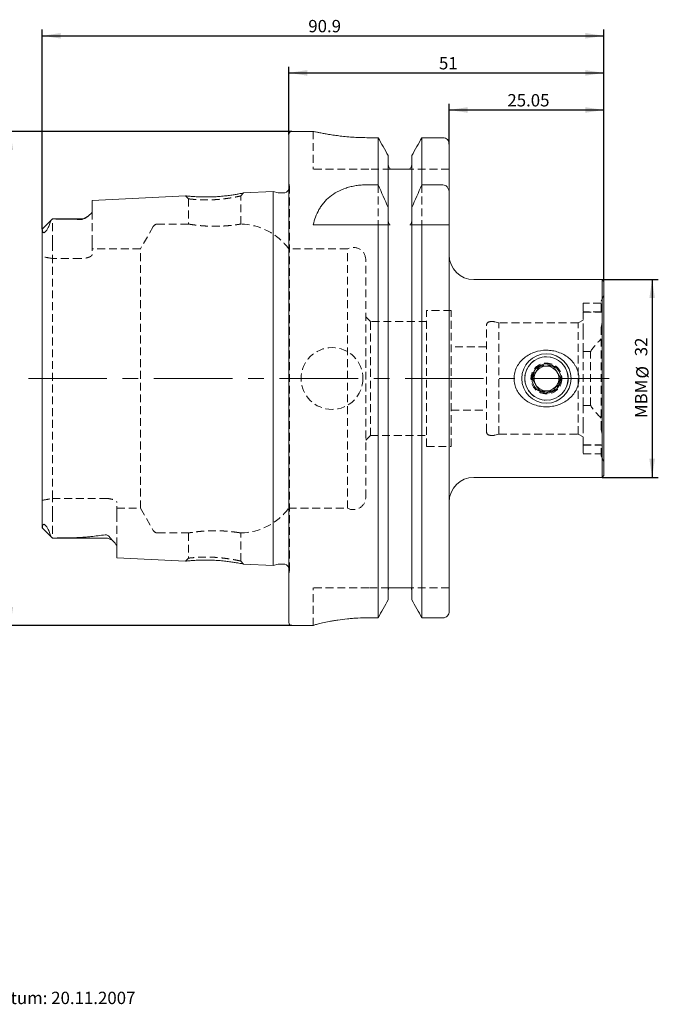
# Model space of a CAD drawing. Units: millimetres. Extents: x 14 to 279, y 11 to 171.
# Drawn here: x 104 to 207, y 12 to 171 of the extents above; entities that cross this region are included whole.
import ezdxf

# ---------------------------------------------------------------- set-up
doc = ezdxf.new("R2010")
doc.units = ezdxf.units.MM
doc.linetypes.add('CENTERX2', pattern=[20.32, 12.7, -2.54, 2.54, -2.54])
doc.linetypes.add('HIDDEN', pattern=[1.905, 1.27, -0.635])
doc.layers.add('VERMASSUNG', color=7, linetype='Continuous')
doc.styles.add('SLDTEXTSTYLE0', font='TXT', dxfattribs={"width": 0.7})
doc.dimstyles.new('SLDDIMSTYLE0', dxfattribs={"dimtxt": 2, "dimasz": 3, "dimexe": 0, "dimexo": 0.0625, "dimgap": 0.5, "dimtad": 1, "dimrnd": 1e-09, "dimzin": 12, "dimdsep": 46, "dimtxsty": 'SLDTEXTSTYLE0', "dimsah": 1, "dimcen": 0.09, "dimadec": 0, "dimazin": 3, "dimtfac": 1, "dimtdec": 3, "dimtofl": 0, "dimtmove": 0, "dimatfit": 3, "dimfxl": 1, "dimfrac": 2, "dimtolj": 1, "dimtzin": 12, "dimarcsym": 0})

# ---------------------------------------------------------------- blocks, each defined once
blk = doc.blocks.new('_D')
at = {"layer": 'VERMASSUNG'}
for p, q in [((147.8, 153.09), (101.24, 153.09)), ((102.24, 153.09), (102.24, 73.09)), ((147.8, 73.09), (101.24, 73.09))]:
    blk.add_line(p, q, dxfattribs=at)
for points in [[(102.24, 153.09), (101.79, 150.09), (102.69, 150.09)], [(102.24, 73.09), (102.69, 76.09), (101.79, 76.09)]]:
    blk.add_solid(points, dxfattribs=at)
at = {"layer": 'VERMASSUNG', "char_height": 2, "attachment_point": 1, "rotation": 90, "style": 'SLDTEXTSTYLE0'}
for s, insert in [('80', (99.66, 117.99)), ('%%c', (99.66, 114.38)), ('HSK A', (99.46, 105.38))]:
    blk.add_mtext(s, dxfattribs=dict(at, insert=insert))
blk = doc.blocks.new('_D_1')
at = {"layer": 'VERMASSUNG'}
for p, q in [((107.4, 137.25), (107.4, 169.55)), ((198.3, 128.79), (198.3, 169.55)), ((107.4, 168.55), (198.3, 168.55))]:
    blk.add_line(p, q, dxfattribs=at)
for points in [[(107.4, 168.55), (110.4, 168.1), (110.4, 169)], [(198.3, 168.55), (195.3, 169), (195.3, 168.1)]]:
    blk.add_solid(points, dxfattribs=at)
at = {"layer": 'VERMASSUNG', "insert": (150.46, 171.12), "char_height": 2, "attachment_point": 1, "style": 'SLDTEXTSTYLE0'}
blk.add_mtext('90.9', dxfattribs=at)
blk = doc.blocks.new('_D_2')
at = {"layer": 'VERMASSUNG'}
for p, q in [((147.3, 152.59), (147.3, 163.55)), ((147.3, 162.55), (198.3, 162.55)), ((198.3, 128.79), (198.3, 163.55))]:
    blk.add_line(p, q, dxfattribs=at)
for points in [[(147.3, 162.55), (150.3, 162.1), (150.3, 163)], [(198.3, 162.55), (195.3, 163), (195.3, 162.1)]]:
    blk.add_solid(points, dxfattribs=at)
at = {"layer": 'VERMASSUNG', "insert": (171.61, 165.12), "char_height": 2, "attachment_point": 1, "style": 'SLDTEXTSTYLE0'}
blk.add_mtext('51', dxfattribs=at)
blk = doc.blocks.new('_D_3')
at = {"layer": 'VERMASSUNG'}
for p, q in [((173.25, 151.03), (173.25, 157.55)), ((173.25, 156.55), (198.3, 156.55)), ((198.3, 128.79), (198.3, 157.55))]:
    blk.add_line(p, q, dxfattribs=at)
for points in [[(173.25, 156.55), (176.25, 156.1), (176.25, 157)], [(198.3, 156.55), (195.3, 157), (195.3, 156.1)]]:
    blk.add_solid(points, dxfattribs=at)
at = {"layer": 'VERMASSUNG', "insert": (182.68, 159.12), "char_height": 2, "attachment_point": 1, "style": 'SLDTEXTSTYLE0'}
blk.add_mtext('25.05', dxfattribs=at)
blk = doc.blocks.new('_D_4')
at = {"layer": 'VERMASSUNG'}
for p, q in [((198, 129.09), (207.11, 129.09)), ((206.11, 129.09), (206.11, 97.09)), ((198, 97.09), (207.11, 97.09))]:
    blk.add_line(p, q, dxfattribs=at)
for points in [[(206.11, 129.09), (205.66, 126.09), (206.56, 126.09)], [(206.11, 97.09), (206.56, 100.09), (205.66, 100.09)]]:
    blk.add_solid(points, dxfattribs=at)
at = {"layer": 'VERMASSUNG', "char_height": 2, "attachment_point": 1, "rotation": 90, "style": 'SLDTEXTSTYLE0'}
for s, insert in [('32', (203.33, 116.69)), ('%%c', (203.53, 113.08)), ('MBM', (203.33, 106.68))]:
    blk.add_mtext(s, dxfattribs=dict(at, insert=insert))

msp = doc.modelspace()

# ---------------------------------------------------------------- linework, layer by layer
at = {"color": 7, "linetype": 'Continuous', "lineweight": 15}
for p, q in [((151.27, 153.087), (147.804, 153.087)), ((147.304, 73.587), (147.304, 152.587)), ((161.768, 152.061), (160.254, 152.061)), ((161.768, 144.431), (161.768, 152.061)), ((172.254, 152.061), (168.841, 152.061)), ((168.841, 144.431), (168.841, 152.061)), ((173.254, 143.145), (173.254, 151.034)), ((163.394, 140.747), (163.394, 149.164)), ((167.214, 140.747), (167.214, 149.164)), ((166.414, 146.987), (164.194, 146.987)), ((159.899, 144.431), (161.768, 144.431)), ((168.841, 144.431), (172.254, 144.431)), ((130.566, 142.655), (115.504, 141.9)), ((115.504, 140.287), (115.504, 141.9)), ((144.804, 143.368), (139.994, 143.127)), ((145.61, 143.152), (144.804, 143.368)), ((144.804, 82.805), (144.804, 143.368)), ((146.407, 143.118), (145.869, 143.118)), ((173.254, 143.145), (173.254, 137.937)), ((163.394, 140.747), (163.394, 138.822)), ((167.214, 138.822), (167.214, 140.747)), ((109.054, 138.907), (107.404, 137.257)), ((113.604, 138.907), (109.054, 138.907)), ((109.054, 138.907), (109.054, 138.904)), ((107.404, 88.92), (107.404, 137.254)), ((151.254, 137.937), (161.768, 137.937)), ((161.768, 74.357), (161.768, 137.937)), ((163.394, 77.273), (163.394, 137.937)), ((167.214, 77.273), (167.214, 137.937)), ((168.841, 74.357), (168.841, 137.937)), ((168.841, 137.937), (172.254, 137.937)), ((173.254, 75.391), (173.254, 137.937)), ((198.004, 129.087), (177.254, 129.087)), ((198.304, 128.787), (198.004, 129.087)), ((198.004, 97.087), (198.004, 129.087)), ((198.304, 97.387), (198.304, 128.787)), ((198.004, 97.087), (198.304, 97.387)), ((177.254, 97.087), (198.004, 97.087)), ((107.401, 88.92), (109.054, 87.267)), ((109.054, 87.267), (109.054, 87.27)), ((109.054, 87.267), (117.604, 87.267)), ((119.504, 84.073), (119.504, 85.77)), ((119.504, 84.073), (130.566, 83.518)), ((139.994, 83.046), (144.804, 82.805)), ((144.804, 82.805), (145.61, 83.021)), ((145.869, 83.055), (146.407, 83.055)), ((166.414, 79.187), (164.194, 79.187)), ((161.768, 74.357), (160.254, 74.357)), ((172.254, 74.357), (168.841, 74.357)), ((147.804, 73.087), (151.254, 73.087)), ((151.254, 73.099), (151.254, 73.087))]:
    msp.add_line(p, q, dxfattribs=at)
at = {"color": 7, "linetype": 'HIDDEN', "lineweight": 0}
for p, q in [((151.254, 153.087), (151.254, 146.987)), ((160.254, 146.987), (151.254, 146.987)), ((163.808, 146.987), (160.254, 146.987)), ((173.254, 146.987), (166.8, 146.987)), ((147.394, 144.253), (147.304, 144.891)), ((147.404, 82.059), (147.404, 144.114)), ((161.768, 144.431), (161.768, 137.937)), ((168.841, 144.431), (168.841, 137.937)), ((130.565, 142.655), (131.054, 142.172)), ((131.054, 142.172), (131.054, 138.086)), ((139.554, 142.645), (139.996, 143.127)), ((139.554, 138.083), (139.554, 142.645)), ((115.504, 135.027), (115.504, 140.287)), ((109.054, 135.027), (109.054, 138.904)), ((163.394, 138.822), (163.394, 137.937)), ((167.214, 138.822), (167.214, 137.937)), ((125.378, 137.687), (123.3, 134.087)), ((131.061, 138.087), (126.071, 138.087)), ((109.054, 135.027), (109.054, 132.495)), ((115.504, 135.027), (115.504, 133.175)), ((123.3, 134.087), (115.504, 134.087)), ((123.3, 92.087), (123.3, 134.087)), ((156.833, 134.087), (147.304, 134.087)), ((156.833, 92.087), (156.833, 134.087)), ((113.604, 132.495), (109.054, 132.495)), ((109.054, 93.678), (109.054, 132.495)), ((159.754, 93.862), (159.754, 132.312)), ((198.304, 126.587), (197.854, 125.622)), ((194.954, 125.262), (194.954, 123.887)), ((197.854, 125.262), (194.954, 125.262)), ((197.854, 123.887), (197.854, 125.622)), ((160.504, 122.337), (159.754, 123.087)), ((169.604, 102.087), (169.604, 124.087)), ((173.604, 124.087), (169.604, 124.087)), ((173.604, 102.087), (173.604, 124.087)), ((194.954, 123.887), (194.954, 120.687)), ((197.851, 123.887), (194.954, 123.887)), ((194.954, 123.827), (197.854, 123.827)), ((197.854, 123.887), (197.854, 123.827)), ((160.504, 103.837), (160.504, 122.337)), ((169.604, 122.337), (160.504, 122.337)), ((179.304, 104.487), (179.304, 121.687)), ((180.479, 122.287), (179.904, 122.287)), ((181.304, 122.087), (180.634, 122.266)), ((181.304, 104.087), (181.304, 122.087)), ((194.154, 122.087), (181.304, 122.087)), ((194.954, 122.549), (194.154, 122.087)), ((194.154, 104.087), (194.154, 122.087)), ((197.854, 104.905), (197.854, 121.268)), ((194.954, 120.687), (194.954, 117.451)), ((179.304, 118.187), (173.604, 118.187)), ((194.954, 108.722), (194.954, 117.451)), ((194.954, 117.451), (196.122, 117.451)), ((196.122, 108.722), (196.122, 117.451)), ((196.122, 108.722), (194.954, 108.722)), ((194.954, 108.722), (194.954, 105.487)), ((173.604, 107.987), (179.304, 107.987)), ((194.954, 105.487), (194.954, 102.287)), ((159.754, 103.087), (160.504, 103.837)), ((160.504, 103.837), (169.604, 103.837)), ((179.904, 103.887), (180.479, 103.887)), ((180.634, 103.907), (181.304, 104.087)), ((181.304, 104.087), (194.154, 104.087)), ((194.154, 104.087), (194.954, 103.625)), ((169.604, 102.087), (173.604, 102.087)), ((194.954, 102.347), (197.854, 102.347)), ((194.954, 102.287), (194.954, 100.912)), ((194.954, 102.287), (197.854, 102.287)), ((197.854, 102.347), (197.854, 102.287)), ((197.854, 100.552), (197.854, 102.287)), ((194.954, 100.912), (197.854, 100.912)), ((197.854, 100.552), (198.304, 99.587)), ((109.054, 93.678), (117.604, 93.678)), ((109.054, 91.147), (109.054, 93.678)), ((119.504, 91.147), (119.504, 92.998)), ((109.054, 91.147), (109.054, 87.27)), ((119.504, 92.087), (123.3, 92.087)), ((119.504, 91.147), (119.504, 85.77)), ((123.3, 92.087), (125.378, 88.487)), ((147.304, 92.087), (156.833, 92.087)), ((126.071, 88.087), (131.068, 88.087)), ((131.054, 88.089), (131.054, 84.001)), ((139.554, 83.529), (139.554, 88.09)), ((131.054, 84.001), (130.565, 83.519)), ((131.944, 83.644), (131.658, 83.622)), ((139.995, 83.046), (139.554, 83.528)), ((147.304, 81.283), (147.394, 81.92)), ((151.254, 73.099), (151.254, 79.187)), ((160.254, 79.187), (151.254, 79.187)), ((163.52, 79.187), (160.254, 79.187)), ((173.254, 79.187), (167.088, 79.187))]:
    msp.add_line(p, q, dxfattribs=at)
at = {"color": 7, "linetype": 'HIDDEN', "lineweight": 0, "flags": 128}
msp.add_lwpolyline([(147.385, 143.92), (147.328, 143.733), (147.304, 143.681)], dxfattribs=at)
at = {"color": 7, "linetype": 'HIDDEN', "lineweight": 0}
for centre, radius in [((154.304, 113.087), 5), ((189.004, 113.087), 3.508), ((189.004, 113.087), 2.5)]:
    msp.add_circle(centre, radius, dxfattribs=at)
at = {"color": 7, "linetype": 'Continuous', "lineweight": 15}
for radius in [4, 3.5, 2.35]:
    msp.add_circle((189.004, 113.087), radius, dxfattribs=at)
for centre, radius, start, end in [((147.804, 152.587), 0.5, 90, 180), ((146.407, 144.114), 0.996, 270, 334.20118), ((145.869, 144.118), 1, 255, 270), ((113.604, 140.807), 1.9, 270, 306.6116), ((177.254, 133.087), 4, 180, 270), ((189.004, 113.087), 2, 90, 150), ((189.004, 113.087), 2, 30, 90), ((189.004, 113.087), 2, 150, 210), ((189.004, 113.087), 2, 330, 30), ((189.004, 113.087), 2, 210, 270), ((189.004, 113.087), 2, 270, 330), ((177.254, 93.087), 4, 90, 180), ((117.604, 85.367), 1.9, 42.96927, 90), ((145.869, 82.055), 1, 90, 105), ((146.407, 82.059), 0.996, 25.79882, 90), ((147.804, 73.587), 0.5, 180, 270)]:
    msp.add_arc(centre, radius, start, end, dxfattribs=at)
at = {"color": 7, "linetype": 'HIDDEN', "lineweight": 0}
for centre, radius, start, end in [((146.407, 144.114), 0.996, 348.75, 8), ((126.071, 137.287), 0.8, 90, 150), ((139.304, 128.087), 10, 36.8699, 88.58753), ((157.754, 132.312), 2, 0, 117.43924), ((179.904, 121.687), 0.6, 90, 180), ((180.479, 121.687), 0.6, 75, 90), ((189.004, 113.087), 2.2, 51.90121, 188.06399), ((189.004, 113.087), 2.2, 270, 7.98497), ((189.004, 113.087), 2.2, 232.1942, 270), ((179.904, 104.487), 0.6, 180, 270), ((180.479, 104.487), 0.6, 270, 285), ((157.754, 93.862), 2, 242.56076, 0), ((139.304, 98.087), 10, 271.41319, 323.1301), ((126.071, 88.887), 0.8, 210, 270), ((146.407, 82.059), 0.996, 0, 25.79882), ((146.407, 82.059), 0.996, 352, 0)]:
    msp.add_arc(centre, radius, start, end, dxfattribs=at)
for start_param, end_param in [(1.3173625, 1.386218), (4.8969673, 4.9658228)]:
    msp.add_ellipse((102.898, 113.087), major_axis=(24.554, 0), ratio=0.8164966, start_param=start_param, end_param=end_param, dxfattribs=at)
at = {"color": 7, "linetype": 'Continuous', "lineweight": 15}
for points, knots in [([(160.254, 152.061), (159.824, 152.065), (159.016, 152.073), (158.038, 152.121), (157.088, 152.186), (156.171, 152.27), (155.317, 152.37), (154.512, 152.479), (153.908, 152.573), (153.364, 152.665), (153.009, 152.728), (152.649, 152.796), (152.329, 152.858), (152.05, 152.915), (151.754, 152.977), (151.461, 153.04), (151.272, 153.083), (151.27, 153.083), (151.27, 153.083)], [0, 0, 0, 0, 0.0910959, 0.170732, 0.2110441, 0.3021205, 0.3816713, 0.4219166, 0.5144517, 0.5545877, 0.5953236, 0.6362251, 0.6893756, 0.7297892, 0.7703688, 0.852948, 0.9448853, 1, 1, 1, 1]), ([(173.254, 151.034), (173.254, 151.3), (173.151, 151.563), (172.874, 151.851), (172.764, 151.928), (172.519, 152.034), (172.387, 152.061), (172.254, 152.061)], [0, 0, 0, 0, 0.5, 0.5, 0.75, 0.75, 1, 1, 1, 1]), ([(163.808, 146.987), (163.682, 147.059), (163.575, 147.167), (163.432, 147.42), (163.394, 147.565), (163.394, 147.711)], [0, 0, 0, 0, 0.5, 0.5, 1, 1, 1, 1]), ([(164.194, 146.987), (164.146, 146.987), (164.098, 146.987), (164.019, 146.987), (163.985, 146.987), (163.895, 146.987), (163.849, 146.987), (163.808, 146.987)], [0, 0, 0, 0, 0.25, 0.25, 0.5, 0.5, 1, 1, 1, 1]), ([(166.8, 146.987), (166.76, 146.987), (166.714, 146.987), (166.624, 146.987), (166.59, 146.987), (166.51, 146.987), (166.463, 146.987), (166.414, 146.987)], [0, 0, 0, 0, 0.5, 0.5, 0.75, 0.75, 1, 1, 1, 1]), ([(167.214, 147.711), (167.214, 147.564), (167.176, 147.419), (167.033, 147.167), (166.928, 147.059), (166.8, 146.987)], [0, 0, 0, 0, 0.5, 0.5, 1, 1, 1, 1]), ([(151.254, 137.937), (151.458, 138.824), (151.758, 139.654), (152.302, 140.617), (152.419, 140.806), (152.673, 141.175), (152.81, 141.356), (153.245, 141.878), (153.57, 142.201), (154.301, 142.797), (154.712, 143.072), (155.596, 143.548), (156.072, 143.752), (156.842, 144.003), (157.107, 144.078), (157.642, 144.205), (157.914, 144.258), (158.467, 144.344), (158.748, 144.376), (159.318, 144.42), (159.609, 144.431), (159.899, 144.431)], [0, 0, 0, 0, 0.25, 0.25, 0.3125, 0.3125, 0.375, 0.375, 0.5, 0.5, 0.625, 0.625, 0.75, 0.75, 0.8125, 0.8125, 0.875, 0.875, 0.9375, 0.9375, 1, 1, 1, 1]), ([(172.254, 144.431), (172.405, 144.431), (172.554, 144.386), (172.811, 144.23), (172.92, 144.12), (173.175, 143.749), (173.254, 143.445), (173.254, 143.145)], [0, 0, 0, 0, 0.25, 0.25, 0.5, 0.5, 1, 1, 1, 1]), ([(139.994, 143.127), (139.978, 143.124), (139.944, 143.116), (139.659, 143.058), (139.229, 142.973), (138.642, 142.868), (137.93, 142.757), (137.11, 142.651), (136.224, 142.562), (135.301, 142.499), (134.375, 142.467), (133.481, 142.465), (132.653, 142.488), (131.932, 142.528), (131.342, 142.575), (130.901, 142.619), (130.641, 142.646), (130.535, 142.658), (130.565, 142.655), (130.566, 142.655)], [0, 0, 0, 0, 0.0617087, 0.1252373, 0.188531, 0.2509306, 0.313041, 0.3755024, 0.4379589, 0.4994688, 0.5610824, 0.6235444, 0.686143, 0.7482312, 0.8104792, 0.8736617, 0.9368991, 0.9995527, 1, 1, 1, 1]), ([(115.504, 140.287), (115.504, 140.228), (115.492, 140.165), (115.446, 140.039), (115.412, 139.975), (115.284, 139.778), (115.161, 139.641), (114.858, 139.367), (114.681, 139.23), (114.358, 139.029), (114.24, 138.961), (114.033, 138.875), (113.957, 138.848), (113.788, 138.811), (113.694, 138.802), (113.604, 138.806)], [0, 0, 0, 0, 0.125, 0.125, 0.25, 0.25, 0.5, 0.5, 0.75, 0.75, 0.875, 0.875, 0.9375, 0.9375, 1, 1, 1, 1]), ([(113.604, 138.806), (112.852, 138.843), (112.095, 138.864), (110.578, 138.892), (109.817, 138.9), (109.054, 138.904)], [0, 0, 0, 0, 0.5, 0.5, 1, 1, 1, 1]), ([(163.394, 138.822), (163.394, 138.663), (163.419, 138.502), (163.519, 138.2), (163.596, 138.055), (163.704, 137.937)], [0, 0, 0, 0, 0.5, 0.5, 1, 1, 1, 1]), ([(166.905, 137.937), (167.014, 138.056), (167.09, 138.2), (167.19, 138.503), (167.214, 138.663), (167.214, 138.822)], [0, 0, 0, 0, 0.5, 0.5, 1, 1, 1, 1]), ([(108.707, 138.346), (108.641, 138.144), (108.56, 137.929), (108.396, 137.573), (108.334, 137.45), (108.218, 137.248), (108.176, 137.179), (108.077, 137.031), (108.02, 136.952), (107.913, 136.834), (107.874, 136.796), (107.801, 136.738), (107.769, 136.719), (107.69, 136.684), (107.656, 136.685), (107.572, 136.708), (107.542, 136.75), (107.493, 136.846), (107.477, 136.902), (107.451, 137.022), (107.442, 137.085), (107.435, 137.151)], [0, 0, 0, 0, 0.25, 0.25, 0.375, 0.375, 0.4375, 0.4375, 0.5, 0.5, 0.53125, 0.53125, 0.5625, 0.5625, 0.625, 0.625, 0.75, 0.75, 0.875, 0.875, 1, 1, 1, 1]), ([(163.394, 137.937), (163.394, 137.937), (163.419, 137.937), (163.519, 137.937), (163.596, 137.937), (163.704, 137.937)], [0, 0, 0, 0, 0.5, 0.5, 1, 1, 1, 1]), ([(166.905, 137.937), (167.013, 137.937), (167.089, 137.937), (167.19, 137.937), (167.214, 137.937), (167.214, 137.937)], [0, 0, 0, 0, 0.5, 0.5, 1, 1, 1, 1]), ([(172.254, 137.937), (172.406, 137.937), (172.554, 137.937), (172.812, 137.937), (172.921, 137.937), (173.175, 137.937), (173.254, 137.937), (173.254, 137.937)], [0, 0, 0, 0, 0.25, 0.25, 0.5, 0.5, 1, 1, 1, 1]), ([(183.754, 113.087), (183.754, 113.25), (183.765, 113.413), (183.804, 113.735), (183.834, 113.893), (183.951, 114.363), (184.068, 114.671), (184.364, 115.243), (184.544, 115.513), (184.957, 116.01), (185.186, 116.235), (185.689, 116.642), (185.956, 116.82), (186.517, 117.125), (186.81, 117.254), (187.731, 117.566), (188.368, 117.669), (189.343, 117.666), (189.664, 117.639), (190.297, 117.534), (190.61, 117.455), (191.222, 117.244), (191.514, 117.115), (192.073, 116.807), (192.34, 116.628), (192.838, 116.221), (193.064, 115.997), (193.367, 115.629), (193.462, 115.501), (193.639, 115.234), (193.722, 115.094), (193.944, 114.663), (194.058, 114.363), (194.175, 113.891), (194.205, 113.73), (194.245, 113.408), (194.254, 113.248), (194.254, 113.087)], [0, 0, 0, 0, 0.03125, 0.03125, 0.0625, 0.0625, 0.125, 0.125, 0.1875, 0.1875, 0.25, 0.25, 0.3125, 0.3125, 0.375, 0.375, 0.5, 0.5, 0.5625, 0.5625, 0.625, 0.625, 0.6875, 0.6875, 0.75, 0.75, 0.8125, 0.8125, 0.84375, 0.84375, 0.875, 0.875, 0.9375, 0.9375, 0.96875, 0.96875, 1, 1, 1, 1]), ([(186.695, 113.087), (186.86, 113.373), (187.143, 113.863), (187.554, 114.575), (187.759, 114.93), (187.85, 115.087)], [0, 0, 0, 0, 0.4391222, 0.7513715, 1, 1, 1, 1]), ([(187.85, 115.087), (187.984, 115.087), (188.36, 115.087), (189.062, 115.087), (189.714, 115.087), (190.063, 115.087), (190.159, 115.087)], [0, 0, 0, 0, 0.1845134, 0.5180565, 0.8676123, 1, 1, 1, 1]), ([(190.159, 115.087), (190.324, 114.8), (190.607, 114.31), (191.018, 113.598), (191.223, 113.244), (191.314, 113.087)], [0, 0, 0, 0, 0.4391222, 0.7513715, 1, 1, 1, 1]), ([(194.254, 113.087), (194.254, 112.926), (194.245, 112.765), (194.205, 112.442), (194.175, 112.281), (194.058, 111.811), (193.944, 111.51), (193.646, 110.932), (193.467, 110.665), (193.059, 110.17), (192.827, 109.942), (192.33, 109.538), (192.063, 109.36), (191.495, 109.049), (191.201, 108.921), (190.593, 108.714), (190.278, 108.635), (189.638, 108.531), (189.317, 108.506), (188.673, 108.507), (188.348, 108.534), (187.709, 108.64), (187.398, 108.719), (186.792, 108.927), (186.494, 109.059), (185.931, 109.369), (185.667, 109.547), (185.297, 109.849), (185.178, 109.956), (184.95, 110.183), (184.84, 110.303), (184.535, 110.674), (184.359, 110.94), (184.066, 111.508), (183.949, 111.817), (183.794, 112.442), (183.754, 112.761), (183.754, 113.087)], [0, 0, 0, 0, 0.03125, 0.03125, 0.0625, 0.0625, 0.125, 0.125, 0.1875, 0.1875, 0.25, 0.25, 0.3125, 0.3125, 0.375, 0.375, 0.4375, 0.4375, 0.5, 0.5, 0.5625, 0.5625, 0.625, 0.625, 0.6875, 0.6875, 0.75, 0.75, 0.78125, 0.78125, 0.8125, 0.8125, 0.875, 0.875, 0.9375, 0.9375, 1, 1, 1, 1]), ([(187.85, 111.087), (187.684, 111.373), (187.402, 111.863), (186.99, 112.575), (186.786, 112.93), (186.695, 113.087)], [0, 0, 0, 0, 0.4391222, 0.7513715, 1, 1, 1, 1]), ([(191.314, 113.087), (191.148, 112.8), (190.866, 112.31), (190.454, 111.598), (190.25, 111.244), (190.159, 111.087)], [0, 0, 0, 0, 0.4391222, 0.7513715, 1, 1, 1, 1]), ([(190.159, 111.087), (190.063, 111.087), (189.714, 111.087), (189.062, 111.087), (188.36, 111.087), (187.984, 111.087), (187.85, 111.087)], [0, 0, 0, 0, 0.1323877, 0.4819435, 0.8154866, 1, 1, 1, 1]), ([(107.435, 89.022), (107.449, 89.153), (107.469, 89.279), (107.542, 89.424), (107.573, 89.466), (107.656, 89.488), (107.691, 89.489), (107.77, 89.454), (107.802, 89.435), (107.874, 89.377), (107.914, 89.338), (107.986, 89.259), (108.018, 89.219), (108.077, 89.141), (108.104, 89.102), (108.179, 88.991), (108.22, 88.922), (108.336, 88.721), (108.398, 88.596), (108.561, 88.243), (108.641, 88.03), (108.707, 87.827)], [0, 0, 0, 0, 0.25, 0.25, 0.375, 0.375, 0.4375, 0.4375, 0.46875, 0.46875, 0.5, 0.5, 0.53125, 0.53125, 0.5625, 0.5625, 0.625, 0.625, 0.75, 0.75, 1, 1, 1, 1]), ([(107.408, 88.928), (107.414, 88.927), (107.421, 88.927), (107.432, 89.001), (107.435, 89.022)], [0, 0, 0, 0, 0.7140681, 1, 1, 1, 1]), ([(117.604, 87.781), (117.654, 87.786), (117.707, 87.786), (117.807, 87.772), (117.855, 87.758), (117.981, 87.711), (118.047, 87.669), (118.216, 87.539), (118.291, 87.447), (118.356, 87.355)], [0, 0, 0, 0, 0.125, 0.125, 0.25, 0.25, 0.5, 0.5, 1, 1, 1, 1]), ([(109.054, 87.27), (110.106, 87.275), (111.155, 87.287), (112.719, 87.329), (113.239, 87.348), (114.013, 87.388), (114.271, 87.404), (114.782, 87.444), (115.037, 87.467), (115.287, 87.501)], [0, 0, 0, 0, 0.5, 0.5, 0.75, 0.75, 0.875, 0.875, 1, 1, 1, 1]), ([(118.356, 87.355), (118.409, 87.28), (118.474, 87.206), (118.607, 87.063), (118.676, 86.993), (118.879, 86.785), (119.01, 86.65), (119.235, 86.386), (119.33, 86.257), (119.466, 86.004), (119.504, 85.884), (119.504, 85.77)], [0, 0, 0, 0, 0.125, 0.125, 0.25, 0.25, 0.5, 0.5, 0.75, 0.75, 1, 1, 1, 1]), ([(130.566, 83.519), (130.566, 83.519), (130.535, 83.515), (130.642, 83.527), (130.902, 83.555), (131.344, 83.599), (131.934, 83.646), (132.655, 83.686), (133.481, 83.708), (134.374, 83.707), (135.3, 83.674), (136.224, 83.611), (137.112, 83.521), (137.934, 83.416), (138.648, 83.304), (139.234, 83.2), (139.662, 83.115), (139.945, 83.057), (139.978, 83.05), (139.994, 83.046)], [0, 0, 0, 0, 0.0006676, 0.0632907, 0.1266235, 0.1897225, 0.2519903, 0.3139694, 0.3765073, 0.4388699, 0.5004599, 0.561975, 0.6247083, 0.6873839, 0.7496297, 0.8119077, 0.8749615, 0.9381948, 1, 1, 1, 1]), ([(163.52, 79.187), (163.479, 79.12), (163.447, 79.046), (163.405, 78.894), (163.394, 78.817), (163.394, 78.738)], [0, 0, 0, 0, 0.5, 0.5, 1, 1, 1, 1]), ([(164.194, 79.187), (164.125, 79.187), (164.062, 79.187), (163.961, 79.187), (163.922, 79.187), (163.817, 79.187), (163.765, 79.187), (163.629, 79.187), (163.568, 79.187), (163.52, 79.187)], [0, 0, 0, 0, 0.125, 0.125, 0.25, 0.25, 0.5, 0.5, 1, 1, 1, 1]), ([(167.088, 79.187), (167.041, 79.187), (166.98, 79.187), (166.844, 79.187), (166.792, 79.187), (166.686, 79.187), (166.646, 79.187), (166.547, 79.187), (166.483, 79.187), (166.414, 79.187)], [0, 0, 0, 0, 0.5, 0.5, 0.75, 0.75, 0.875, 0.875, 1, 1, 1, 1]), ([(167.214, 78.738), (167.214, 78.816), (167.204, 78.895), (167.161, 79.047), (167.129, 79.12), (167.088, 79.187)], [0, 0, 0, 0, 0.5, 0.5, 1, 1, 1, 1]), ([(173.254, 75.391), (173.254, 75.256), (173.229, 75.124), (173.132, 74.876), (173.059, 74.762), (172.876, 74.569), (172.764, 74.491), (172.521, 74.385), (172.387, 74.357), (172.254, 74.357)], [0, 0, 0, 0, 0.25, 0.25, 0.5, 0.5, 0.75, 0.75, 1, 1, 1, 1]), ([(160.254, 74.357), (159.657, 74.357), (159.07, 74.342), (158.205, 74.298), (157.92, 74.28), (157.353, 74.237), (157.072, 74.212), (156.256, 74.131), (155.74, 74.067), (155.007, 73.961), (154.769, 73.924), (154.314, 73.848), (154.097, 73.809), (153.477, 73.693), (153.106, 73.615), (152.612, 73.503), (152.46, 73.467), (152.183, 73.399), (152.058, 73.366), (151.833, 73.306), (151.733, 73.277), (151.561, 73.226), (151.488, 73.203), (151.313, 73.142), (151.254, 73.114), (151.254, 73.099)], [0, 0, 0, 0, 0.125, 0.125, 0.1875, 0.1875, 0.25, 0.25, 0.375, 0.375, 0.4375, 0.4375, 0.5, 0.5, 0.625, 0.625, 0.6875, 0.6875, 0.75, 0.75, 0.8125, 0.8125, 0.875, 0.875, 1, 1, 1, 1])]:
    msp.add_open_spline(points, degree=3, knots=knots, dxfattribs=at)
for points in [[(163.394, 149.164), (162.853, 150.13), (162.311, 151.096), (161.768, 152.061)], [(168.841, 152.061), (168.298, 151.096), (167.756, 150.13), (167.214, 149.164)], [(161.768, 144.431), (162.322, 143.208), (162.865, 141.979), (163.394, 140.747)], [(167.214, 140.747), (167.744, 141.98), (168.287, 143.208), (168.841, 144.431)], [(108.924, 138.748), (108.831, 138.623), (108.753, 138.487), (108.707, 138.346)], [(109.054, 138.904), (109.007, 138.853), (108.964, 138.801), (108.924, 138.748)], [(107.435, 137.151), (107.425, 137.245), (107.404, 137.27), (107.404, 137.254)], [(161.768, 137.937), (162.321, 137.937), (162.865, 137.937), (163.394, 137.937)], [(167.214, 137.937), (167.744, 137.937), (168.287, 137.937), (168.841, 137.937)], [(108.707, 87.827), (108.753, 87.687), (108.831, 87.55), (108.924, 87.425)], [(115.287, 87.501), (116.052, 87.603), (116.825, 87.695), (117.604, 87.781)], [(108.924, 87.425), (108.964, 87.372), (109.007, 87.32), (109.054, 87.27)], [(163.394, 77.273), (162.853, 76.301), (162.311, 75.328), (161.768, 74.357)], [(168.841, 74.357), (168.298, 75.328), (167.755, 76.301), (167.214, 77.273)]]:
    msp.add_open_spline(points, degree=3, dxfattribs=at)
at = {"color": 7, "linetype": 'HIDDEN', "lineweight": 0}
for points, knots in [([(131.055, 142.172), (131.055, 142.172), (131.041, 142.175), (131.094, 142.164), (131.253, 142.142), (131.56, 142.11), (131.934, 142.078), (132.38, 142.043), (133.003, 142.007), (133.709, 141.992), (134.325, 141.993), (134.831, 142.004), (135.359, 142.027), (135.966, 142.075), (136.699, 142.151), (137.364, 142.235), (137.914, 142.317), (138.421, 142.405), (138.919, 142.502), (139.305, 142.583), (139.519, 142.635), (139.543, 142.641), (139.554, 142.645)], [0, 0, 0, 0, 0.0004749, 0.0442298, 0.1004434, 0.169105, 0.2081708, 0.2503592, 0.3204225, 0.3853948, 0.4259336, 0.4642333, 0.5003103, 0.5443701, 0.6006841, 0.6692531, 0.7082001, 0.7502232, 0.821713, 0.8872114, 0.9467673, 1, 1, 1, 1]), ([(131.061, 138.086), (131.067, 138.085), (131.075, 138.083), (131.161, 138.069), (131.287, 138.048), (131.469, 138.019), (131.704, 137.984), (131.973, 137.946), (132.29, 137.905), (132.649, 137.865), (132.937, 137.836), (133.243, 137.808), (133.567, 137.783), (133.903, 137.762), (134.361, 137.739), (134.835, 137.725), (135.312, 137.722), (135.786, 137.726), (136.254, 137.739), (136.705, 137.762), (137.144, 137.79), (137.559, 137.824), (137.941, 137.863), (138.301, 137.903), (138.623, 137.945), (138.916, 137.986), (139.131, 138.018), (139.246, 138.036), (139.304, 138.045)], [0, 0, 0, 0, 0.0517787, 0.0821971, 0.1113838, 0.1707334, 0.2009628, 0.2304351, 0.2903615, 0.3208847, 0.3506491, 0.380621, 0.4112506, 0.4421092, 0.471714, 0.5319531, 0.5626641, 0.5918976, 0.651361, 0.6816604, 0.7108935, 0.7703317, 0.8006029, 0.8302024, 0.890394, 0.9210576, 0.9602868, 1, 1, 1, 1]), ([(139.304, 138.045), (139.37, 138.056), (139.503, 138.076), (139.572, 138.086), (139.552, 138.083), (139.55, 138.083)], [0, 0, 0, 0, 0.4763367, 0.9664873, 1, 1, 1, 1]), ([(115.504, 133.175), (115.504, 133.1), (115.457, 133.022), (115.319, 132.904), (115.262, 132.866), (115.129, 132.792), (115.051, 132.756), (114.878, 132.689), (114.784, 132.658), (114.579, 132.602), (114.466, 132.577), (114.119, 132.517), (113.863, 132.495), (113.604, 132.495)], [0, 0, 0, 0, 0.25, 0.25, 0.375, 0.375, 0.5, 0.5, 0.625, 0.625, 0.75, 0.75, 1, 1, 1, 1]), ([(198.004, 123.788), (197.979, 123.82), (197.945, 123.865), (197.891, 123.884), (197.866, 123.886), (197.854, 123.887)], [0, 0, 0, 0, 0.5897162, 0.794598, 1, 1, 1, 1]), ([(197.854, 121.268), (197.893, 121.434), (197.952, 121.689), (197.991, 121.927), (198.004, 122.011)], [0, 0, 0, 0, 0.6465688, 1, 1, 1, 1]), ([(198.004, 104.173), (197.999, 104.208), (197.976, 104.345), (197.927, 104.591), (197.878, 104.803), (197.854, 104.905)], [0, 0, 0, 0, 0.15049818, 0.59025949, 1, 1, 1, 1]), ([(197.854, 102.287), (197.867, 102.288), (197.919, 102.293), (197.971, 102.321), (198, 102.377), (198.004, 102.386)], [0, 0, 0, 0, 0.2189402, 0.8837203, 1, 1, 1, 1]), ([(117.604, 93.678), (117.734, 93.678), (117.861, 93.673), (118.11, 93.652), (118.233, 93.636), (118.582, 93.576), (118.792, 93.518), (119.136, 93.385), (119.273, 93.308), (119.41, 93.192), (119.446, 93.152), (119.492, 93.074), (119.504, 93.036), (119.504, 92.998)], [0, 0, 0, 0, 0.125, 0.125, 0.25, 0.25, 0.5, 0.5, 0.75, 0.75, 0.875, 0.875, 1, 1, 1, 1]), ([(139.304, 88.128), (139.214, 88.142), (139.03, 88.171), (138.621, 88.23), (138.122, 88.292), (137.546, 88.351), (136.899, 88.402), (136.212, 88.437), (135.496, 88.453), (134.785, 88.449), (134.085, 88.424), (133.427, 88.382), (132.815, 88.327), (132.274, 88.267), (131.811, 88.205), (131.448, 88.151), (131.197, 88.111), (131.065, 88.088), (131.067, 88.089), (131.068, 88.089)], [0, 0, 0, 0, 0.0595371, 0.1208126, 0.1803454, 0.2415919, 0.3013077, 0.3627888, 0.4218966, 0.4827546, 0.5412807, 0.6014867, 0.6603627, 0.720904, 0.7805131, 0.8418489, 0.9014407, 0.962803, 1, 1, 1, 1]), ([(139.55, 88.09), (139.542, 88.091), (139.525, 88.094), (139.381, 88.116), (139.304, 88.128)], [0, 0, 0, 0, 0.474814, 1, 1, 1, 1]), ([(139.554, 83.529), (139.542, 83.532), (139.519, 83.539), (139.306, 83.59), (138.993, 83.656), (138.643, 83.724), (138.196, 83.81), (137.539, 83.916), (136.772, 84.013), (136.164, 84.078), (135.721, 84.118), (135.203, 84.155), (134.566, 84.178), (133.788, 84.184), (133.148, 84.169), (132.656, 84.147), (132.152, 84.114), (131.64, 84.071), (131.255, 84.032), (131.094, 84.01), (131.041, 83.998), (131.055, 84.001), (131.055, 84.001)], [0, 0, 0, 0, 0.05296263, 0.11240524, 0.17775748, 0.21271775, 0.24917922, 0.33028748, 0.39909912, 0.43816506, 0.47174805, 0.49985431, 0.55472422, 0.61460122, 0.67953234, 0.7139555, 0.74966056, 0.83078274, 0.89948307, 0.95574104, 0.99954592, 1, 1, 1, 1])]:
    msp.add_open_spline(points, degree=3, knots=knots, dxfattribs=at)
for points in [[(196.122, 117.451), (196.649, 118.183), (197.237, 118.853), (197.854, 119.494)], [(197.854, 106.68), (197.231, 107.326), (196.643, 107.998), (196.122, 108.722)]]:
    msp.add_open_spline(points, degree=3, dxfattribs=at)
at = {"layer": 'VERMASSUNG', "color": 7, "linetype": 'CENTERX2', "lineweight": 0}
msp.add_line((105.169, 113.087), (200.304, 113.087), dxfattribs=at)

# ---------------------------------------------------------------- texts
at = {"layer": 'VERMASSUNG', "insert": (98.86, 13.837), "char_height": 2, "attachment_point": 1, "style": 'SLDTEXTSTYLE0'}
msp.add_mtext('Datum: 20.11.2007', dxfattribs=at)

# ---------------------------------------------------------------- dimensions: what is measured, and where the dimension line sits
at = {"layer": 'VERMASSUNG'}
for base, p1, picture, middle in [((198.304, 168.547), (107.404, 137.254), '_D_1', (152.854, 168.547)), ((198.304, 162.547), (147.304, 152.587), '_D_2', (172.804, 162.547)), ((198.304, 156.547), (173.254, 151.034), '_D_3', (185.779, 156.547))]:
    dim = msp.add_linear_dim(base=base, p1=p1, p2=(198.304, 128.787), dimstyle='SLDDIMSTYLE0', dxfattribs=at)
    dim.commit()
    dim.dimension.update_dxf_attribs({"geometry": picture, "text_midpoint": middle, "dimtype": 160})
for base, p1, p2, text, picture, middle in [((102.239, 73.087), (147.804, 153.087), (147.804, 73.087), 'HSK A %%c<>', '_D', (102.239, 113.087)), ((206.107, 97.087), (198.004, 129.087), (198.004, 97.087), 'MBM %%c<>', '_D_4', (206.107, 113.087))]:
    dim = msp.add_linear_dim(base=base, p1=p1, p2=p2, angle=90, text=text, dimstyle='SLDDIMSTYLE0', dxfattribs=at)
    dim.commit()
    dim.dimension.update_dxf_attribs({"geometry": picture, "text_midpoint": middle, "dimtype": 160})

doc.saveas('drawing.dxf')
